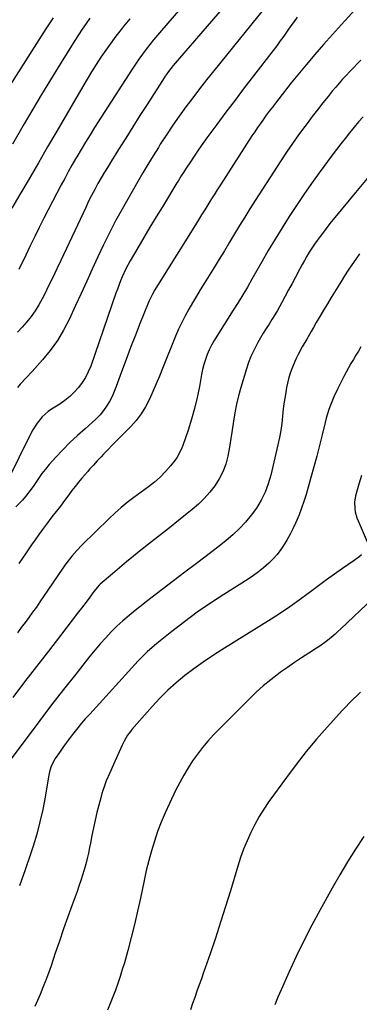
# Model space of a CAD drawing. Units: inches. Extents: x 1916097 to 1921340, y 427217 to 432529.
# Drawn here: x 1916471 to 1916652, y 430623 to 431147 of the extents above; entities that cross this region are included whole.
import ezdxf

# ---------------------------------------------------------------- set-up
doc = ezdxf.new("R2010")
doc.units = ezdxf.units.IN
doc.header["$MEASUREMENT"] = 0
doc.layers.add('7', color=7, linetype='Continuous')
doc.layers.add('8', color=7, linetype='Continuous')

msp = doc.modelspace()

# ---------------------------------------------------------------- linework, layer by layer
at = {"layer": '7', "color": 18}
for points in [[(1916569.61, 431167.64, 1842), (1916546.99, 431141.45, 1842), (1916544.89, 431138.98, 1842), (1916542.83, 431136.48, 1842), (1916540.81, 431133.94, 1842), (1916538.83, 431131.38, 1842), (1916536.9, 431128.78, 1842), (1916535.01, 431126.14, 1842), (1916533.18, 431123.47, 1842), (1916531.39, 431120.77, 1842), (1916511.4, 431089.77, 1842), (1916508.94, 431085.9, 1842), (1916506.53, 431082, 1842), (1916504.17, 431078.07, 1842), (1916501.85, 431074.11, 1842), (1916501.23, 431073.04, 1842), (1916499.27, 431069.59, 1842), (1916497.35, 431066.12, 1842), (1916495.47, 431062.63, 1842), (1916493.62, 431059.12, 1842), (1916484.4, 431041.34, 1842), (1916481.91, 431036.48, 1842), (1916479.45, 431031.61, 1842), (1916477.04, 431026.71, 1842), (1916474.66, 431021.8, 1842), (1916470.93, 431014.01, 1842)], [(1916604.9, 431157.03, 1838), (1916574.89, 431119.92, 1838), (1916571.11, 431115.19, 1838), (1916567.38, 431110.42, 1838), (1916563.71, 431105.61, 1838), (1916560.08, 431100.76, 1838), (1916556.54, 431095.85, 1838), (1916553.07, 431090.89, 1838), (1916549.71, 431085.86, 1838), (1916546.42, 431080.78, 1838), (1916545.37, 431079.11, 1838), (1916542.57, 431074.61, 1838), (1916539.81, 431070.09, 1838), (1916537.11, 431065.53, 1838), (1916534.45, 431060.94, 1838), (1916526.03, 431046.21, 1838), (1916522.58, 431039.97, 1838), (1916519.26, 431033.67, 1838), (1916516.11, 431027.27, 1838), (1916513.09, 431020.82, 1838), (1916510.15, 431014.32, 1838), (1916507.19, 431007.82, 1838), (1916504.22, 431001.34, 1838), (1916501.23, 430994.87, 1838), (1916497.82, 430987.51, 1838), (1916494.84, 430981.76, 1838), (1916491.54, 430976.23, 1838), (1916487.77, 430971, 1838), (1916483.68, 430965.99, 1838), (1916478.13, 430959.77, 1838), (1916474.99, 430956.31, 1838), (1916471.78, 430952.91, 1838), (1916470.21, 430951.19, 1838)], [(1916650.53, 431152.82, 1834), (1916642.93, 431144.61, 1834), (1916638.12, 431139.32, 1834), (1916633.36, 431133.98, 1834), (1916628.7, 431128.55, 1834), (1916624.09, 431123.08, 1834), (1916616.22, 431113.58, 1834), (1916614.37, 431111.28, 1834), (1916611.36, 431107.37, 1834), (1916607.77, 431102.7, 1834), (1916606.14, 431100.57, 1834), (1916604.52, 431098.43, 1834), (1916602.93, 431096.28, 1834), (1916601.34, 431094.12, 1834), (1916599.78, 431091.93, 1834), (1916598.25, 431089.73, 1834), (1916596.76, 431087.51, 1834), (1916595.28, 431085.27, 1834), (1916578.48, 431059.21, 1834), (1916576.78, 431056.56, 1834), (1916575.09, 431053.9, 1834), (1916573.42, 431051.23, 1834), (1916571.76, 431048.55, 1834), (1916570.1, 431045.87, 1834), (1916568.44, 431043.19, 1834), (1916566.78, 431040.52, 1834), (1916565.11, 431037.84, 1834), (1916544.89, 431005.56, 1834), (1916543.5, 431003.28, 1834), (1916542.18, 431000.96, 1834), (1916540.4, 430997.37, 1834), (1916539.89, 430996.14, 1834), (1916535.69, 430985.63, 1834), (1916533.13, 430979.13, 1834), (1916530.61, 430972.61, 1834), (1916528.16, 430966.06, 1834), (1916525.75, 430959.5, 1834), (1916522.97, 430951.78, 1834), (1916521.88, 430949.05, 1834), (1916520.68, 430946.38, 1834), (1916519.3, 430943.8, 1834), (1916517.81, 430941.27, 1834), (1916516.12, 430938.87, 1834), (1916514.31, 430936.59, 1834), (1916512.3, 430934.48, 1834), (1916510.16, 430932.49, 1834), (1916506.32, 430929.23, 1834), (1916502.24, 430925.62, 1834), (1916498.26, 430921.89, 1834), (1916494.43, 430918.02, 1834), (1916490.71, 430914.03, 1834), (1916487.25, 430910.17, 1834), (1916485.21, 430907.78, 1834), (1916483.25, 430905.33, 1834), (1916481.42, 430902.78, 1834), (1916478.97, 430899.06, 1834), (1916477.58, 430897, 1834), (1916474.56, 430893.05, 1834), (1916472.94, 430891.17, 1834), (1916469.41, 430887.67, 1834)], [(1916489.22, 431148.13, 1848), (1916485.39, 431142.34, 1848), (1916481.63, 431136.51, 1848), (1916463.68, 431108.14, 1848)], [(1916619.4, 431148.52, 1836), (1916617.71, 431146.21, 1836), (1916616.04, 431143.88, 1836), (1916614.39, 431141.54, 1836), (1916612.19, 431138.43, 1836), (1916610.33, 431135.85, 1836), (1916608.44, 431133.3, 1836), (1916606.51, 431130.77, 1836), (1916596.11, 431117.27, 1836), (1916591.17, 431110.81, 1836), (1916586.25, 431104.33, 1836), (1916581.37, 431097.82, 1836), (1916576.53, 431091.29, 1836), (1916571.28, 431084.18, 1836), (1916569.1, 431081.18, 1836), (1916566.96, 431078.15, 1836), (1916564.86, 431075.08, 1836), (1916562.8, 431071.99, 1836), (1916559.91, 431067.6, 1836), (1916558.73, 431065.78, 1836), (1916557.58, 431063.95, 1836), (1916555.87, 431061.18, 1836), (1916555.3, 431060.26, 1836), (1916547.5, 431047.55, 1836), (1916544.17, 431042.1, 1836), (1916540.88, 431036.62, 1836), (1916537.62, 431031.13, 1836), (1916534.39, 431025.61, 1836), (1916530.33, 431018.62, 1836), (1916528.11, 431014.49, 1836), (1916526.15, 431010.23, 1836), (1916525.26, 431008.06, 1836), (1916523.57, 431003.68, 1836), (1916522.78, 431001.47, 1836), (1916509.3, 430962.62, 1836), (1916508.04, 430959.54, 1836), (1916506.57, 430956.58, 1836), (1916504.78, 430953.81, 1836), (1916502.77, 430951.15, 1836), (1916500.51, 430948.71, 1836), (1916498.11, 430946.41, 1836), (1916495.52, 430944.33, 1836), (1916492.8, 430942.4, 1836), (1916488.42, 430939.59, 1836), (1916486.67, 430938.34, 1836), (1916483.48, 430935.5, 1836), (1916480.72, 430932.19, 1836), (1916478.39, 430928.58, 1836), (1916477.37, 430926.68, 1836), (1916464.61, 430900.74, 1836)], [(1916530.11, 431147.64, 1844), (1916526.67, 431143.37, 1844), (1916525.55, 431141.97, 1844), (1916522.75, 431138.34, 1844), (1916520, 431134.68, 1844), (1916517.34, 431130.94, 1844), (1916514.75, 431127.16, 1844), (1916512.23, 431123.33, 1844), (1916509.77, 431119.46, 1844), (1916507.38, 431115.55, 1844), (1916505.05, 431111.61, 1844), (1916491.24, 431087.8, 1844), (1916486.33, 431079.35, 1844), (1916481.41, 431070.9, 1844), (1916476.48, 431062.45, 1844), (1916471.55, 431054.01, 1844), (1916467.35, 431046.84, 1844)], [(1916508.91, 431148.02, 1846), (1916506.81, 431145.09, 1846), (1916504.76, 431142.13, 1846), (1916502.78, 431139.12, 1846), (1916500.84, 431136.08, 1846), (1916492.68, 431122.94, 1846), (1916487.9, 431115.16, 1846), (1916483.17, 431107.36, 1846), (1916478.5, 431099.52, 1846), (1916473.88, 431091.65, 1846), (1916467.63, 431080.89, 1846)], [(1916653.27, 431125.58, 1832), (1916651.3, 431123.57, 1832), (1916649.35, 431121.56, 1832), (1916647.42, 431119.52, 1832), (1916645.49, 431117.48, 1832), (1916643.6, 431115.4, 1832), (1916641.73, 431113.31, 1832), (1916639.9, 431111.19, 1832), (1916638.09, 431109.04, 1832), (1916635.85, 431106.33, 1832), (1916632.97, 431102.79, 1832), (1916630.13, 431099.22, 1832), (1916627.35, 431095.6, 1832), (1916624.61, 431091.94, 1832), (1916623.4, 431090.3, 1832), (1916620.12, 431085.77, 1832), (1916616.9, 431081.21, 1832), (1916613.77, 431076.58, 1832), (1916610.69, 431071.92, 1832), (1916597.05, 431050.89, 1832), (1916594.22, 431046.48, 1832), (1916591.42, 431042.04, 1832), (1916588.68, 431037.57, 1832), (1916585.96, 431033.09, 1832), (1916583.26, 431028.59, 1832), (1916580.55, 431024.1, 1832), (1916577.81, 431019.63, 1832), (1916575.07, 431015.16, 1832), (1916569.82, 431006.69, 1832), (1916567.73, 431003.27, 1832), (1916565.65, 430999.84, 1832), (1916563.61, 430996.39, 1832), (1916561.59, 430992.92, 1832), (1916559.66, 430989.41, 1832), (1916557.83, 430985.85, 1832), (1916556.14, 430982.22, 1832), (1916554.56, 430978.54, 1832), (1916547.61, 430961.41, 1832), (1916545.9, 430957.27, 1832), (1916544.17, 430953.15, 1832), (1916542.39, 430949.04, 1832), (1916540.59, 430944.94, 1832), (1916538.56, 430940.99, 1832), (1916536.27, 430937.22, 1832), (1916533.58, 430933.71, 1832), (1916530.64, 430930.39, 1832), (1916520.78, 430920.41, 1832), (1916518.44, 430918.02, 1832), (1916516.11, 430915.61, 1832), (1916514.84, 430914.28, 1832), (1916512.78, 430912.09, 1832), (1916510.75, 430909.87, 1832), (1916508.76, 430907.63, 1832), (1916507.77, 430906.49, 1832), (1916504.63, 430902.85, 1832), (1916502.82, 430900.69, 1832), (1916501.05, 430898.51, 1832), (1916499.33, 430896.28, 1832), (1916497.66, 430894.02, 1832), (1916495.42, 430890.96, 1832), (1916493.2, 430888.04, 1832), (1916490.92, 430885.16, 1832), (1916488.67, 430882.27, 1832), (1916485.7, 430878.33, 1832), (1916483.69, 430875.61, 1832), (1916481.69, 430872.88, 1832), (1916479.73, 430870.12, 1832), (1916477.8, 430867.34, 1832), (1916474.92, 430863.18, 1832), (1916472.93, 430860.28, 1832), (1916470.94, 430857.38, 1832)], [(1916657.5, 431063.56, 1828), (1916650.46, 431055.15, 1828), (1916639.42, 431041.71, 1828), (1916637.55, 431039.4, 1828), (1916635.7, 431037.08, 1828), (1916633.89, 431034.73, 1828), (1916631.59, 431031.67, 1828), (1916630.1, 431029.61, 1828), (1916628.64, 431027.53, 1828), (1916627.23, 431025.42, 1828), (1916625.84, 431023.29, 1828), (1916624.51, 431021.13, 1828), (1916623.21, 431018.95, 1828), (1916621.97, 431016.74, 1828), (1916620.76, 431014.5, 1828), (1916618.41, 431010.05, 1828), (1916616.62, 431006.66, 1828), (1916614.82, 431003.28, 1828), (1916613.01, 430999.9, 1828), (1916611.19, 430996.52, 1828), (1916608.88, 430992.31, 1828), (1916607.44, 430989.84, 1828), (1916605.93, 430987.4, 1828), (1916604.37, 430984.99, 1828), (1916602.81, 430982.58, 1828), (1916601.29, 430980.15, 1828), (1916599.83, 430977.68, 1828), (1916598.41, 430975.19, 1828), (1916597.79, 430974.05, 1828), (1916596.19, 430970.93, 1828), (1916594.73, 430967.75, 1828), (1916593.48, 430964.49, 1828), (1916592.37, 430961.16, 1828), (1916589.41, 430951.25, 1828), (1916588.18, 430946.79, 1828), (1916587.08, 430942.29, 1828), (1916586.18, 430937.76, 1828), (1916585.4, 430933.19, 1828), (1916584.7, 430928.56, 1828), (1916583.98, 430924.03, 1828), (1916583.21, 430919.5, 1828), (1916582.34, 430914.63, 1828), (1916581.26, 430910.4, 1828), (1916579.83, 430906.33, 1828), (1916577.85, 430902.49, 1828), (1916575.52, 430898.81, 1828), (1916572.78, 430895.37, 1828), (1916569.88, 430892.09, 1828), (1916566.72, 430889.05, 1828), (1916563.4, 430886.17, 1828), (1916560.8, 430884.1, 1828), (1916556.05, 430880.31, 1828), (1916551.3, 430876.53, 1828), (1916546.53, 430872.75, 1828), (1916541.77, 430868.99, 1828), (1916536.05, 430864.48, 1828), (1916532.2, 430861.4, 1828), (1916528.38, 430858.3, 1828), (1916524.6, 430855.15, 1828), (1916520.85, 430851.97, 1828), (1916514.39, 430846.41, 1828), (1916513.9, 430845.97, 1828), (1916510.9, 430842.45, 1828), (1916508.79, 430839.52, 1828), (1916507.34, 430837.52, 1828), (1916504.39, 430833.56, 1828), (1916502.89, 430831.61, 1828), (1916493.16, 430819.05, 1828), (1916486.79, 430810.81, 1828), (1916480.43, 430802.57, 1828), (1916474.08, 430794.31, 1828), (1916467.74, 430786.05, 1828)], [(1916652.65, 431022.51, 1826), (1916650.58, 431019.6, 1826), (1916648.56, 431016.65, 1826), (1916646.57, 431013.67, 1826), (1916644.64, 431010.66, 1826), (1916642.74, 431007.63, 1826), (1916637.5, 430999.09, 1826), (1916635.49, 430995.78, 1826), (1916633.49, 430992.46, 1826), (1916631.52, 430989.12, 1826), (1916629.56, 430985.77, 1826), (1916628.04, 430983.15, 1826), (1916626.86, 430981.1, 1826), (1916624.47, 430977.03, 1826), (1916622.09, 430972.95, 1826), (1916619.89, 430968.78, 1826), (1916618.86, 430966.66, 1826), (1916618.09, 430964.99, 1826), (1916616.82, 430961.98, 1826), (1916615.7, 430958.92, 1826), (1916614.79, 430955.78, 1826), (1916613.77, 430951.29, 1826), (1916613.06, 430947.48, 1826), (1916612.44, 430943.66, 1826), (1916611.95, 430939.82, 1826), (1916611.55, 430935.97, 1826), (1916611.12, 430932.12, 1826), (1916610.59, 430928.29, 1826), (1916609.89, 430924.49, 1826), (1916609.08, 430920.7, 1826), (1916605.27, 430904.58, 1826), (1916603.92, 430899.97, 1826), (1916602.27, 430895.5, 1826), (1916600.15, 430891.23, 1826), (1916597.67, 430887, 1826), (1916594.89, 430883.14, 1826), (1916591.9, 430879.46, 1826), (1916588.61, 430876.04, 1826), (1916585.13, 430872.8, 1826), (1916581.45, 430869.73, 1826), (1916577.74, 430866.71, 1826), (1916573.98, 430863.77, 1826), (1916570.17, 430860.87, 1826), (1916565.62, 430857.47, 1826), (1916559.52, 430852.88, 1826), (1916553.44, 430848.27, 1826), (1916547.4, 430843.62, 1826), (1916541.37, 430838.95, 1826), (1916533.06, 430832.45, 1826), (1916529.73, 430829.74, 1826), (1916526.47, 430826.95, 1826), (1916523.33, 430824.03, 1826), (1916520.26, 430821.02, 1826), (1916517.29, 430817.91, 1826), (1916514.4, 430814.73, 1826), (1916511.61, 430811.47, 1826), (1916508.89, 430808.14, 1826), (1916501.3, 430798.55, 1826), (1916494.87, 430790.35, 1826), (1916488.49, 430782.12, 1826), (1916482.17, 430773.84, 1826), (1916475.9, 430765.53, 1826), (1916462.96, 430748.23, 1826)], [(1916653.37, 430972.85, 1824), (1916651.99, 430970.65, 1824), (1916650.64, 430968.42, 1824), (1916649.31, 430966.18, 1824), (1916648.01, 430963.92, 1824), (1916646.75, 430961.65, 1824), (1916645.52, 430959.35, 1824), (1916644.32, 430957.04, 1824), (1916641.08, 430950.64, 1824), (1916638.99, 430946.28, 1824), (1916637.12, 430941.83, 1824), (1916636.28, 430939.56, 1824), (1916634.83, 430934.96, 1824), (1916634.22, 430932.62, 1824), (1916632.62, 430925.94, 1824), (1916631.21, 430920.26, 1824), (1916629.77, 430914.58, 1824), (1916628.25, 430908.93, 1824), (1916626.69, 430903.29, 1824), (1916624.08, 430894.12, 1824), (1916622.97, 430890.5, 1824), (1916621.75, 430886.91, 1824), (1916620.37, 430883.38, 1824), (1916618.42, 430878.85, 1824), (1916617.04, 430875.94, 1824), (1916615.59, 430873.07, 1824), (1916614.04, 430870.26, 1824), (1916612.42, 430867.48, 1824), (1916610.63, 430864.82, 1824), (1916608.71, 430862.28, 1824), (1916606.58, 430859.9, 1824), (1916604.3, 430857.65, 1824), (1916601.43, 430855.15, 1824), (1916598.77, 430853.01, 1824), (1916596.01, 430851.02, 1824), (1916593.17, 430849.12, 1824), (1916580.24, 430840.94, 1824), (1916573.14, 430836.28, 1824), (1916566.15, 430831.47, 1824), (1916559.31, 430826.43, 1824), (1916552.59, 430821.24, 1824), (1916544.63, 430814.89, 1824), (1916542.02, 430812.71, 1824), (1916539.48, 430810.44, 1824), (1916537.05, 430808.06, 1824), (1916534.7, 430805.6, 1824), (1916508.79, 430777.23, 1824), (1916506.61, 430774.79, 1824), (1916504.46, 430772.32, 1824), (1916502.37, 430769.81, 1824), (1916500.28, 430767.23, 1824), (1916498.29, 430764.65, 1824), (1916496.34, 430762.05, 1824), (1916494.45, 430759.41, 1824), (1916492.61, 430756.73, 1824), (1916490.43, 430753.5, 1824), (1916489.13, 430751.25, 1824), (1916488.14, 430748.86, 1824), (1916487.4, 430746.36, 1824), (1916486.86, 430743.81, 1824), (1916485.02, 430733.03, 1824), (1916483.74, 430726.39, 1824), (1916482.27, 430719.79, 1824), (1916480.51, 430713.27, 1824), (1916478.57, 430706.79, 1824), (1916477.23, 430702.64, 1824), (1916474.39, 430694.16, 1824), (1916471.42, 430685.72, 1824)], [(1916653.65, 430904.33, 1822), (1916652.24, 430899.64, 1822), (1916650.54, 430893.51, 1822), (1916649.95, 430890.14, 1822), (1916650.05, 430886.73, 1822), (1916650.34, 430885.03, 1822), (1916651.25, 430881.72, 1822), (1916651.86, 430880.11, 1822), (1916656.64, 430869.04, 1822)], [(1916653.73, 430862, 1822), (1916652.23, 430860.84, 1822), (1916649.16, 430858.63, 1822), (1916643.57, 430854.78, 1822), (1916639.25, 430851.74, 1822), (1916634.95, 430848.66, 1822), (1916630.7, 430845.52, 1822), (1916626.48, 430842.34, 1822), (1916625.29, 430841.42, 1822), (1916620.44, 430837.82, 1822), (1916615.53, 430834.32, 1822), (1916610.52, 430830.96, 1822), (1916605.44, 430827.7, 1822), (1916579.27, 430811.45, 1822), (1916574.21, 430808.2, 1822), (1916569.22, 430804.85, 1822), (1916564.33, 430801.35, 1822), (1916559.52, 430797.75, 1822), (1916554.87, 430793.94, 1822), (1916550.39, 430789.97, 1822), (1916546.15, 430785.73, 1822), (1916542.07, 430781.33, 1822), (1916531.21, 430768.92, 1822), (1916530.44, 430767.98, 1822), (1916529.01, 430766.01, 1822), (1916527.19, 430762.85, 1822), (1916526.12, 430760.66, 1822), (1916521.42, 430750.33, 1822), (1916519.5, 430746, 1822), (1916517.63, 430741.64, 1822), (1916516.76, 430739.44, 1822), (1916515.27, 430734.96, 1822), (1916514.65, 430732.68, 1822), (1916512.66, 430724.7, 1822), (1916511.69, 430720.63, 1822), (1916510.76, 430716.56, 1822), (1916509.92, 430712.47, 1822), (1916509.12, 430708.37, 1822), (1916508.71, 430706.16, 1822), (1916508.11, 430703.17, 1822), (1916507.44, 430700.19, 1822), (1916506.69, 430697.24, 1822), (1916505.87, 430694.3, 1822), (1916504.98, 430691.37, 1822), (1916504.06, 430688.47, 1822), (1916503.07, 430685.58, 1822), (1916502.05, 430682.7, 1822), (1916499.46, 430675.61, 1822), (1916497.15, 430669.19, 1822), (1916494.86, 430662.76, 1822), (1916492.63, 430656.31, 1822), (1916490.42, 430649.84, 1822), (1916488.16, 430643.13, 1822), (1916486.8, 430639.25, 1822), (1916485.38, 430635.38, 1822), (1916483.87, 430631.55, 1822), (1916482.3, 430627.75, 1822), (1916479.59, 430621.41, 1822)], [(1916653.13, 430788.85, 1818), (1916651.74, 430787.54, 1818), (1916648.88, 430784.82, 1818), (1916647.04, 430782.99, 1818), (1916645.25, 430781.13, 1818), (1916643.48, 430779.23, 1818), (1916635.33, 430770.3, 1818), (1916629.63, 430763.82, 1818), (1916624.08, 430757.22, 1818), (1916618.76, 430750.43, 1818), (1916613.6, 430743.51, 1818), (1916604.3, 430730.57, 1818), (1916601.61, 430726.61, 1818), (1916599.08, 430722.56, 1818), (1916596.77, 430718.38, 1818), (1916594.6, 430714.11, 1818), (1916592.65, 430709.74, 1818), (1916590.84, 430705.31, 1818), (1916589.23, 430700.81, 1818), (1916587.75, 430696.26, 1818), (1916583.8, 430683.12, 1818), (1916581.21, 430674.68, 1818), (1916578.55, 430666.27, 1818), (1916575.78, 430657.9, 1818), (1916572.94, 430649.55, 1818), (1916569.45, 430639.51, 1818), (1916568.3, 430636.19, 1818), (1916567.14, 430632.89, 1818), (1916565.97, 430629.58, 1818), (1916564.79, 430626.28, 1818), (1916563.61, 430622.98, 1818), (1916562.45, 430619.67, 1818)], [(1916654.98, 430712.08, 1816), (1916650.54, 430705.32, 1816), (1916646.23, 430698.48, 1816), (1916642.09, 430691.54, 1816), (1916638.08, 430684.51, 1816), (1916631.69, 430672.98, 1816), (1916627.26, 430664.74, 1816), (1916622.97, 430656.43, 1816), (1916618.89, 430648.01, 1816), (1916614.96, 430639.53, 1816), (1916610.81, 430630.3, 1816), (1916609.12, 430626.35, 1816), (1916607.53, 430622.36, 1816)]]:
    msp.add_polyline3d(points, dxfattribs=at)
at = {"layer": '8', "color": 18}
for points in [[(1916595.24, 431171.38, 1840), (1916553.32, 431122.7, 1840), (1916550.76, 431119.52, 1840), (1916549.56, 431117.87, 1840), (1916548.99, 431117.03, 1840), (1916548.43, 431116.18, 1840), (1916539.37, 431102.07, 1840), (1916535.55, 431096.08, 1840), (1916531.74, 431090.09, 1840), (1916527.96, 431084.08, 1840), (1916524.19, 431078.07, 1840), (1916520.43, 431072.05, 1840), (1916518.57, 431069.02, 1840), (1916516.74, 431065.98, 1840), (1916514.94, 431062.91, 1840), (1916513.17, 431059.82, 1840), (1916511.46, 431056.71, 1840), (1916509.8, 431053.57, 1840), (1916508.2, 431050.4, 1840), (1916506.65, 431047.2, 1840), (1916493.37, 431018.94, 1840), (1916491.22, 431014.39, 1840), (1916489.04, 431009.85, 1840), (1916486.83, 431005.33, 1840), (1916484.6, 431000.82, 1840), (1916483.43, 430998.47, 1840), (1916481.65, 430995.22, 1840), (1916479.72, 430992.06, 1840), (1916477.56, 430989.06, 1840), (1916475.26, 430986.16, 1840), (1916472.78, 430983.38, 1840), (1916470.25, 430980.66, 1840)], [(1916654.55, 431095.4, 1830), (1916652.12, 431092.68, 1830), (1916649.75, 431089.91, 1830), (1916647.25, 431086.91, 1830), (1916644.89, 431083.96, 1830), (1916642.56, 431080.99, 1830), (1916640.27, 431077.99, 1830), (1916638, 431074.97, 1830), (1916631.11, 431065.61, 1830), (1916626.97, 431059.88, 1830), (1916622.9, 431054.09, 1830), (1916618.94, 431048.23, 1830), (1916615.06, 431042.32, 1830), (1916611.29, 431036.34, 1830), (1916607.59, 431030.31, 1830), (1916603.99, 431024.22, 1830), (1916600.47, 431018.09, 1830), (1916595.28, 431008.88, 1830), (1916592.88, 431004.69, 1830), (1916590.41, 431000.55, 1830), (1916587.88, 430996.43, 1830), (1916585.3, 430992.35, 1830), (1916576.5, 430978.58, 1830), (1916575.07, 430976.21, 1830), (1916573.74, 430973.79, 1830), (1916572.54, 430971.3, 1830), (1916571.43, 430968.77, 1830), (1916570.48, 430966.18, 1830), (1916569.63, 430963.55, 1830), (1916568.95, 430960.88, 1830), (1916568.37, 430958.18, 1830), (1916567.22, 430951.78, 1830), (1916566.03, 430945.89, 1830), (1916564.66, 430940.05, 1830), (1916563.03, 430934.27, 1830), (1916561.24, 430928.53, 1830), (1916558.44, 430920.25, 1830), (1916557.6, 430918.14, 1830), (1916555.44, 430914.18, 1830), (1916554.12, 430912.33, 1830), (1916551.87, 430909.51, 1830), (1916549.2, 430906.43, 1830), (1916546.38, 430903.51, 1830), (1916543.33, 430900.83, 1830), (1916540.12, 430898.31, 1830), (1916532.29, 430892.65, 1830), (1916528.82, 430890.03, 1830), (1916525.48, 430887.25, 1830), (1916522.24, 430884.34, 1830), (1916519.09, 430881.35, 1830), (1916504.61, 430867.14, 1830), (1916501.84, 430864.28, 1830), (1916499.21, 430861.28, 1830), (1916496.75, 430858.15, 1830), (1916495.57, 430856.54, 1830), (1916494.43, 430854.91, 1830), (1916484.21, 430839.82, 1830), (1916482.28, 430837.02, 1830), (1916480.34, 430834.23, 1830), (1916478.36, 430831.47, 1830), (1916476.36, 430828.72, 1830), (1916474.33, 430825.99, 1830), (1916472.29, 430823.27, 1830), (1916470.23, 430820.56, 1830)], [(1916676.67, 430854.97, 1820), (1916642.62, 430822.65, 1820), (1916641.1, 430821.24, 1820), (1916639.56, 430819.85, 1820), (1916636.42, 430817.14, 1820), (1916634.8, 430815.85, 1820), (1916631.46, 430813.41, 1820), (1916629.73, 430812.27, 1820), (1916625.57, 430809.63, 1820), (1916621.76, 430807.16, 1820), (1916617.98, 430804.66, 1820), (1916614.25, 430802.08, 1820), (1916610.54, 430799.46, 1820), (1916609.47, 430798.69, 1820), (1916605.33, 430795.55, 1820), (1916601.31, 430792.28, 1820), (1916597.46, 430788.82, 1820), (1916593.72, 430785.22, 1820), (1916574.82, 430766.11, 1820), (1916571.78, 430762.84, 1820), (1916568.88, 430759.48, 1820), (1916566.17, 430755.94, 1820), (1916563.6, 430752.3, 1820), (1916561.21, 430748.53, 1820), (1916558.92, 430744.7, 1820), (1916556.79, 430740.79, 1820), (1916554.75, 430736.81, 1820), (1916551.24, 430729.59, 1820), (1916548.98, 430724.68, 1820), (1916546.87, 430719.7, 1820), (1916544.98, 430714.64, 1820), (1916543.24, 430709.52, 1820), (1916541.69, 430704.33, 1820), (1916540.24, 430699.12, 1820), (1916538.95, 430693.87, 1820), (1916537.77, 430688.58, 1820), (1916535.81, 430679.18, 1820), (1916534.27, 430672.15, 1820), (1916532.64, 430665.14, 1820), (1916530.88, 430658.16, 1820), (1916529.03, 430651.21, 1820), (1916527.24, 430644.74, 1820), (1916526.17, 430641.05, 1820), (1916525.04, 430637.38, 1820), (1916523.82, 430633.74, 1820), (1916522.54, 430630.11, 1820), (1916521.17, 430626.53, 1820), (1916519.73, 430622.97, 1820), (1916518.2, 430619.45, 1820)]]:
    msp.add_polyline3d(points, dxfattribs=at)

doc.saveas('drawing.dxf')
